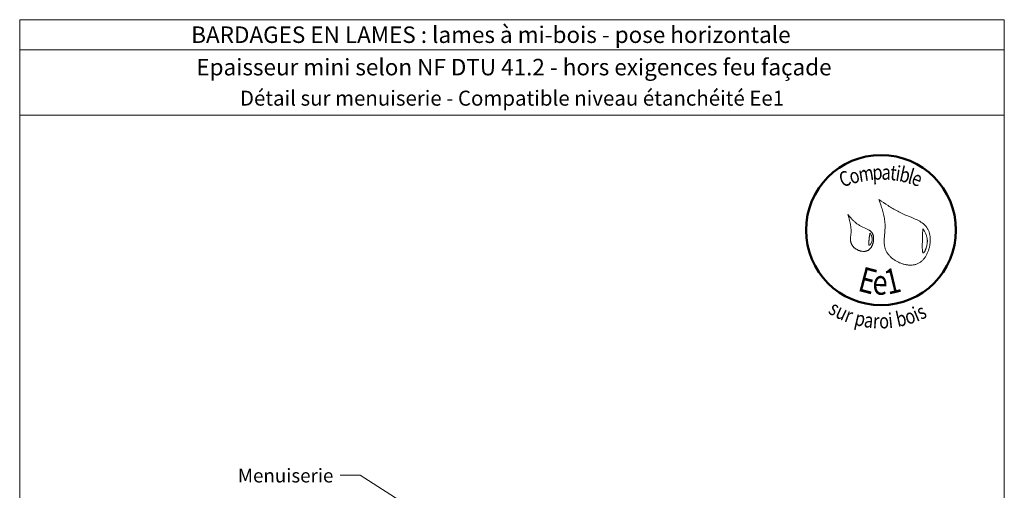
# Model space of a CAD drawing. Units: millimetres. Extents: x 62923 to 66863, y -8262 to -2842.
# Drawn here: x 62923 to 66863, y -4723 to -2842 of the extents above; entities that cross this region are included whole.
import ezdxf

# ---------------------------------------------------------------- set-up
doc = ezdxf.new("R2010")
doc.units = ezdxf.units.MM
doc.header["$LTSCALE"] = 20
doc.layers.add('Ech.1_5', color=7, linetype='Continuous')
doc.styles.add('arial-', font='txt', dxfattribs={"height": 1})
doc.styles.add('arial-b', font='arialbd.ttf', dxfattribs={"height": 1})
doc.styles.add('tahoma-b', font='tahomabd.ttf', dxfattribs={"height": 1})

msp = doc.modelspace()

# ---------------------------------------------------------------- linework, layer by layer
at = {"layer": 'Ech.1_5', "color": 190, "lineweight": 15}
msp.add_line((66863, -2961.6), (62923, -2961.6), dxfattribs=at)
for points in [[(66863, -3223.7), (62923, -3223.7), (62923, -2841.6), (66863, -2841.6), (66863, -3223.7)], [(66863, -8261.6), (66863, -2841.6), (62923, -2841.6), (62923, -8261.6), (66863, -8261.6)], [(64530.9, -4819.3), (64285.7, -4663.1), (64205.7, -4663.1)]]:
    msp.add_lwpolyline(points, dxfattribs=at)
at = {"layer": 'Ech.1_5', "color": 154, "lineweight": 20, "true_color": 0x0052a4}
for points in [[(66361.3, -3560.4), (66365, -3571.1), (66368.6, -3581.8), (66370.4, -3587.2), (66372.1, -3592.6), (66373.7, -3598), (66375.3, -3603.4), (66376.8, -3608.8), (66378.3, -3614.2), (66379.6, -3619.6), (66380.9, -3625.1), (66382, -3630.6), (66383, -3636.1), (66383.8, -3641.6), (66384.6, -3647.2), (66385.1, -3652.8), (66385.4, -3655.6), (66385.6, -3658.4), (66385.7, -3661.2), (66385.8, -3664.1), (66385.9, -3666.9), (66385.9, -3669.8), (66385.8, -3672.6), (66385.7, -3675.5), (66385.5, -3681.2), (66385.1, -3687), (66384.6, -3692.8), (66383.6, -3704.3), (66383.1, -3710.1), (66382.7, -3715.8), (66382.5, -3721.5), (66382.4, -3724.4), (66382.3, -3727.2), (66382.4, -3730), (66382.4, -3732.8), (66382.6, -3735.6), (66382.8, -3738.4), (66383, -3741.1), (66383.4, -3743.8), (66383.8, -3746.6), (66384.3, -3749.2), (66384.9, -3751.9), (66385.6, -3754.6), (66386.4, -3757.2), (66387.3, -3759.8), (66388.3, -3762.4), (66389.4, -3764.9), (66390.6, -3767.4), (66392, -3769.9), (66393.4, -3772.4), (66395, -3774.8), (66396.7, -3777.2), (66398.5, -3779.5), (66400.3, -3781.8), (66402.3, -3784.1), (66404.3, -3786.3), (66406.4, -3788.5), (66408.7, -3790.6), (66410.9, -3792.7), (66413.3, -3794.7), (66415.7, -3796.7), (66418.2, -3798.6), (66420.8, -3800.5), (66423.4, -3802.3), (66426.1, -3804), (66428.8, -3805.7), (66431.6, -3807.3), (66434.4, -3808.9), (66437.3, -3810.3), (66440.2, -3811.7), (66443.1, -3813.1), (66446.1, -3814.3), (66449.1, -3815.5), (66452.1, -3816.6), (66455.1, -3817.6), (66458.2, -3818.5), (66461.3, -3819.4), (66464.3, -3820.2), (66467.4, -3820.8), (66470.5, -3821.4), (66473.6, -3821.9), (66476.6, -3822.3), (66479.7, -3822.6), (66482.8, -3822.8), (66485.8, -3822.9), (66488.8, -3822.9), (66491.8, -3822.8), (66494.8, -3822.6), (66497.7, -3822.2), (66500.6, -3821.8), (66503.5, -3821.3), (66506.3, -3820.6), (66509.1, -3819.8), (66511.8, -3818.9), (66514.5, -3817.9), (66517.1, -3816.8), (66519.7, -3815.5), (66522.2, -3814.1), (66524.6, -3812.6), (66527, -3811), (66529.3, -3809.3), (66531.6, -3807.4), (66533.8, -3805.5), (66535.9, -3803.5), (66537.9, -3801.3), (66539.9, -3799.1), (66541.9, -3796.8), (66543.7, -3794.4), (66545.5, -3792), (66547.2, -3789.4), (66548.9, -3786.8), (66550.5, -3784.1), (66552, -3781.4), (66553.4, -3778.6), (66554.8, -3775.7), (66556.1, -3772.8), (66557.3, -3769.9), (66558.5, -3766.9), (66559.5, -3763.9), (66560.5, -3760.8), (66561.5, -3757.7), (66562.3, -3754.6), (66563.1, -3751.4), (66563.8, -3748.3), (66564.4, -3745.1), (66565, -3741.9), (66565.4, -3738.7), (66565.8, -3735.5), (66566.1, -3732.3), (66566.4, -3729.1), (66566.5, -3726), (66566.6, -3722.8), (66566.6, -3719.7), (66566.5, -3716.5), (66566.3, -3713.4), (66566, -3710.4), (66565.7, -3707.3), (66565.2, -3704.3), (66564.7, -3701.4), (66564.1, -3698.4), (66563.4, -3695.6), (66562.6, -3692.8), (66561.8, -3690), (66560.8, -3687.3), (66559.8, -3684.7), (66558.6, -3682.1), (66557.4, -3679.7), (66556.1, -3677.3), (66554.7, -3674.9), (66553.2, -3672.7), (66551.6, -3670.5), (66550, -3668.4), (66548.2, -3666.4), (66546.4, -3664.4), (66544.5, -3662.5), (66542.6, -3660.6), (66540.5, -3658.8), (66538.5, -3657.1), (66536.3, -3655.4), (66534.1, -3653.8), (66531.8, -3652.2), (66529.5, -3650.7), (66527.2, -3649.2), (66524.7, -3647.7), (66522.3, -3646.3), (66519.8, -3644.9), (66517.3, -3643.6), (66514.7, -3642.3), (66512.1, -3641), (66506.8, -3638.5), (66501.4, -3636.2), (66495.9, -3633.8), (66490.3, -3631.6), (66479.2, -3627.1), (66473.6, -3624.9), (66468.1, -3622.6), (66462.6, -3620.3), (66457.2, -3617.9), (66451.9, -3615.4), (66446.7, -3612.9), (66441.6, -3610.4), (66436.5, -3607.7), (66431.4, -3605), (66426.5, -3602.3), (66421.6, -3599.5), (66416.7, -3596.7), (66411.9, -3593.8), (66407.2, -3590.9), (66402.5, -3587.9), (66397.8, -3584.9), (66388.6, -3578.9), (66379.4, -3572.8), (66370.3, -3566.6), (66361.3, -3560.4)], [(66237.4, -3620.7), (66240.8, -3632.3), (66242.4, -3638.1), (66243.9, -3643.9), (66245.3, -3649.7), (66246.5, -3655.6), (66247.1, -3658.5), (66247.7, -3661.5), (66248.1, -3664.5), (66248.6, -3667.4), (66248.9, -3670.4), (66249.3, -3673.4), (66249.5, -3676.4), (66249.7, -3679.4), (66249.8, -3682.5), (66249.9, -3685.5), (66249.8, -3688.6), (66249.7, -3691.6), (66249.6, -3694.7), (66249.3, -3697.8), (66248.7, -3704), (66248.1, -3710.2), (66247.9, -3713.3), (66247.8, -3716.3), (66247.7, -3719.4), (66247.7, -3722.4), (66247.9, -3725.4), (66248.1, -3726.8), (66248.3, -3728.3), (66248.5, -3729.7), (66248.8, -3731.2), (66249.2, -3732.6), (66249.6, -3734), (66250, -3735.4), (66250.5, -3736.8), (66251.1, -3738.2), (66251.7, -3739.5), (66252.4, -3740.9), (66253.2, -3742.2), (66254, -3743.5), (66254.9, -3744.8), (66255.9, -3746), (66256.9, -3747.3), (66257.9, -3748.5), (66259, -3749.7), (66260.2, -3750.9), (66261.3, -3752), (66262.6, -3753.1), (66263.9, -3754.2), (66265.2, -3755.2), (66266.5, -3756.3), (66267.9, -3757.2), (66269.3, -3758.2), (66270.8, -3759.1), (66272.3, -3760), (66273.8, -3760.8), (66275.3, -3761.6), (66276.8, -3762.4), (66278.4, -3763.1), (66280, -3763.8), (66281.6, -3764.4), (66283.2, -3765), (66284.8, -3765.5), (66286.4, -3766), (66288.1, -3766.5), (66289.7, -3766.8), (66291.4, -3767.2), (66293, -3767.5), (66294.7, -3767.7), (66296.3, -3767.9), (66297.9, -3768), (66299.5, -3768.1), (66301.2, -3768.1), (66302.8, -3768), (66304.3, -3767.9), (66305.9, -3767.7), (66307.5, -3767.4), (66309, -3767.1), (66310.5, -3766.8), (66312, -3766.3), (66313.4, -3765.8), (66314.8, -3765.2), (66316.2, -3764.6), (66317.6, -3763.8), (66318.9, -3763), (66320.1, -3762.2), (66321.4, -3761.2), (66322.6, -3760.2), (66323.8, -3759.2), (66324.9, -3758.1), (66326, -3756.9), (66327.1, -3755.7), (66328.1, -3754.5), (66329.1, -3753.2), (66330, -3751.8), (66330.9, -3750.4), (66331.8, -3749), (66332.6, -3747.5), (66333.4, -3746), (66334.2, -3744.5), (66334.9, -3742.9), (66335.5, -3741.3), (66336.2, -3739.7), (66336.7, -3738.1), (66337.3, -3736.5), (66337.8, -3734.8), (66338.2, -3733.1), (66338.6, -3731.4), (66339, -3729.7), (66339.3, -3728), (66339.6, -3726.3), (66339.8, -3724.6), (66340, -3722.9), (66340.1, -3721.2), (66340.2, -3719.5), (66340.2, -3717.8), (66340.2, -3716.1), (66340.1, -3714.4), (66340, -3712.8), (66339.9, -3711.1), (66339.7, -3709.5), (66339.4, -3707.9), (66339.1, -3706.4), (66338.7, -3704.8), (66338.3, -3703.3), (66337.9, -3701.9), (66337.4, -3700.5), (66336.8, -3699.1), (66336.2, -3697.7), (66335.5, -3696.4), (66334.8, -3695.1), (66334, -3693.9), (66333.2, -3692.8), (66332.3, -3691.6), (66331.4, -3690.6), (66330.4, -3689.5), (66329.4, -3688.5), (66328.3, -3687.5), (66327.2, -3686.6), (66326.1, -3685.7), (66325, -3684.8), (66323.8, -3684), (66322.5, -3683.2), (66320, -3681.6), (66317.3, -3680.1), (66314.6, -3678.7), (66311.8, -3677.4), (66308.9, -3676.1), (66303.1, -3673.6), (66297.2, -3671), (66294.3, -3669.7), (66291.4, -3668.4), (66288.6, -3667), (66285.8, -3665.5), (66283.1, -3664), (66280.5, -3662.4), (66278, -3660.7), (66275.5, -3659), (66273, -3657.2), (66270.7, -3655.3), (66268.3, -3653.4), (66266, -3651.5), (66263.8, -3649.5), (66261.6, -3647.4), (66259.5, -3645.3), (66257.3, -3643.2), (66255.3, -3641.1), (66253.2, -3638.9), (66249.2, -3634.4), (66245.2, -3629.9), (66237.4, -3620.7)], [(66325.2, -3695.2), (66324.8, -3697.9), (66324.3, -3700.7), (66323.9, -3703.5), (66323.5, -3706.5), (66323.3, -3708.1), (66323, -3709.7), (66322.8, -3711.3), (66322.6, -3713.1), (66322.4, -3714.9), (66322.2, -3716.7), (66322, -3718.7), (66321.8, -3720.7), (66321.6, -3722.8), (66321.4, -3724.9), (66321, -3729.2), (66320.9, -3731.3), (66320.8, -3733.3), (66320.8, -3735.2), (66320.8, -3737), (66320.9, -3737.9), (66320.9, -3738.7), (66321, -3739.4), (66321.1, -3740.1), (66321.2, -3740.8), (66321.3, -3741.4), (66321.4, -3741.9), (66321.6, -3742.4), (66321.8, -3742.8), (66322, -3743.1), (66322.2, -3743.4), (66322.5, -3743.6), (66322.7, -3743.7), (66323, -3743.7), (66323.4, -3743.7), (66323.7, -3743.6), (66324.1, -3743.4), (66324.5, -3743.1), (66324.9, -3742.7), (66325.3, -3742.3), (66325.8, -3741.8), (66326.2, -3741.3), (66326.7, -3740.7), (66327.1, -3740.1), (66327.6, -3739.4), (66328.1, -3738.7), (66329, -3737.1), (66329.9, -3735.4), (66330.8, -3733.6), (66331.6, -3731.7), (66332.4, -3729.8), (66333.1, -3727.8), (66333.6, -3725.9), (66334.1, -3724), (66334.4, -3722.1), (66334.6, -3720.3), (66334.6, -3718.6), (66334.6, -3716.9), (66334.4, -3715.3), (66334.2, -3713.6), (66333.8, -3712.1), (66333.4, -3710.5), (66332.9, -3709), (66332.3, -3707.6), (66331.7, -3706.1), (66331, -3704.7), (66330.3, -3703.3), (66328.7, -3700.6), (66327, -3697.9), (66325.2, -3695.2)], [(66536.8, -3677.3), (66536.6, -3682.6), (66536.4, -3688), (66536.3, -3690.8), (66536.2, -3693.7), (66536.1, -3696.6), (66536, -3699.6), (66535.9, -3702.7), (66535.8, -3705.9), (66535.7, -3709.2), (66535.6, -3712.6), (66535.5, -3716.2), (66535.4, -3720), (66535.3, -3721.9), (66535.3, -3723.9), (66535.1, -3727.9), (66535, -3732.1), (66534.9, -3736.4), (66534.8, -3740.7), (66534.8, -3745), (66534.8, -3749.1), (66534.8, -3751.2), (66534.8, -3753.2), (66534.9, -3755.1), (66534.9, -3757), (66535, -3758.8), (66535.1, -3760.6), (66535.2, -3762.3), (66535.3, -3763.9), (66535.5, -3765.4), (66535.7, -3766.8), (66535.9, -3768.1), (66536.1, -3769.3), (66536.4, -3770.4), (66536.6, -3771.4), (66536.9, -3772.2), (66537.3, -3772.9), (66537.7, -3773.4), (66538.1, -3773.8), (66538.3, -3774), (66538.5, -3774.1), (66538.7, -3774.1), (66539, -3774.1), (66539.2, -3774.1), (66539.5, -3774), (66539.7, -3773.9), (66540, -3773.8), (66540.6, -3773.3), (66541.2, -3772.8), (66541.8, -3772), (66542.4, -3771.2), (66543.1, -3770.2), (66543.7, -3769.1), (66544.4, -3767.9), (66545.1, -3766.5), (66545.8, -3765.1), (66546.5, -3763.6), (66547.2, -3762), (66547.8, -3760.3), (66548.5, -3758.6), (66549.1, -3756.8), (66549.8, -3754.9), (66550.4, -3753.1), (66551.5, -3749.2), (66552.6, -3745.2), (66553, -3743.2), (66553.4, -3741.2), (66553.8, -3739.3), (66554.1, -3737.3), (66554.4, -3735.4), (66554.6, -3733.5), (66554.8, -3731.6), (66554.9, -3729.8), (66555, -3728), (66555, -3726.2), (66555, -3724.4), (66554.9, -3722.7), (66554.8, -3721), (66554.6, -3719.3), (66554.4, -3717.7), (66554.2, -3716.1), (66553.9, -3714.5), (66553.6, -3712.9), (66553.2, -3711.4), (66552.8, -3709.8), (66552, -3706.8), (66551, -3703.9), (66549.9, -3701.1), (66548.7, -3698.3), (66547.4, -3695.5), (66546, -3692.8), (66544.6, -3690.2), (66543.1, -3687.5), (66540, -3682.4), (66536.8, -3677.3)]]:
    msp.add_lwpolyline(points, dxfattribs=at)
at = {"layer": 'Ech.1_5', "color": 154, "lineweight": 50, "true_color": 0x0052a4}
msp.add_circle((66369.6, -3682.9), 300, dxfattribs=at)

# ---------------------------------------------------------------- texts
at = {"layer": 'Ech.1_5', "color": 190}
for s, style, p in [('BARDAGES EN LAMES : lames à mi-bois - pose horizontale', 'arial-b', (63609.4, -2934.6)), ('Epaisseur mini selon NF DTU 41.2 - hors exigences feu façade', 'arial-', (63630, -3064.2))]:
    msp.add_text(s, height=66, dxfattribs=dict(at, style=style)).set_placement(p)
at = {"layer": 'Ech.1_5', "color": 154, "true_color": 0x0052a4, "style": 'tahoma-b', "width": 0.8}
for s, height, rotation, p in [('t', 60, 353.6092, (66403.9, -3482)), ('i', 60, 350.9767, (66425, -3484.3)), ('b', 60, 347.3646, (66439.5, -3486.6)), ('C', 60, 20.6689, (66215.5, -3512.9)), ('o', 60, 15.3733, (66251, -3499.5)), ('m', 60, 8.9757, (66284, -3490.4)), ('p', 60, 2.5474, (66336.3, -3482.1)), ('a', 60, 357.5885, (66370.9, -3480.6)), ('l', 60, 343.7526, (66473.2, -3494.2)), ('e', 60, 340.263, (66487.3, -3498.3)), ('E', 100, 345.2222, (66272.6, -3924.3)), ('1', 100, 13.4889, (66397.4, -3941.6)), ('e', 100, 359.2407, (66335, -3940.7)), ('s', 60, 329.3125, (66154.9, -4012.9)), ('u', 60, 334.6276, (66182.8, -4029.5)), ('r', 60, 339.5479, (66219.4, -4046.8)), ('i', 60, 6.083, (66401.8, -4075.3)), ('b', 60, 12.694, (66436.7, -4070.8)), ('o', 60, 18.404, (66475.3, -4062.1)), ('i', 60, 22.6257, (66512.2, -4049.9)), ('s', 60, 26.3918, (66529.9, -4042.5)), ('p', 60, 346.736, (66260.1, -4061.1)), ('a', 60, 352.3548, (66298.7, -4070.2)), ('r', 60, 357.0625, (66335.9, -4075.2)), ('o', 60, 1.8613, (66363, -4076.5))]:
    msp.add_text(s, height=height, rotation=rotation, dxfattribs=at).set_placement(p)
at = {"layer": 'Ech.1_5', "color": 4, "true_color": 0x00ffff, "line_spacing_factor": 1.08}
for s, insert, char_height, width, attachment_point in [('{\\fArial|b0|i0;\\W1.000000;\\H60.000000;\\c16711848;Détail sur menuiserie - Compatible niveau étanchéité Ee1}', (64893, -3125.3), 60, 3880, 2), ('{\\fArial|b0|i0;\\W1.000000;\\H55.000000;\\c16711848;Menuiserie}', (64178.2, -4636.8), 55, 621.955, 3)]:
    msp.add_mtext(s, dxfattribs=dict(at, insert=insert, char_height=char_height, width=width, attachment_point=attachment_point))

doc.saveas('drawing.dxf')
